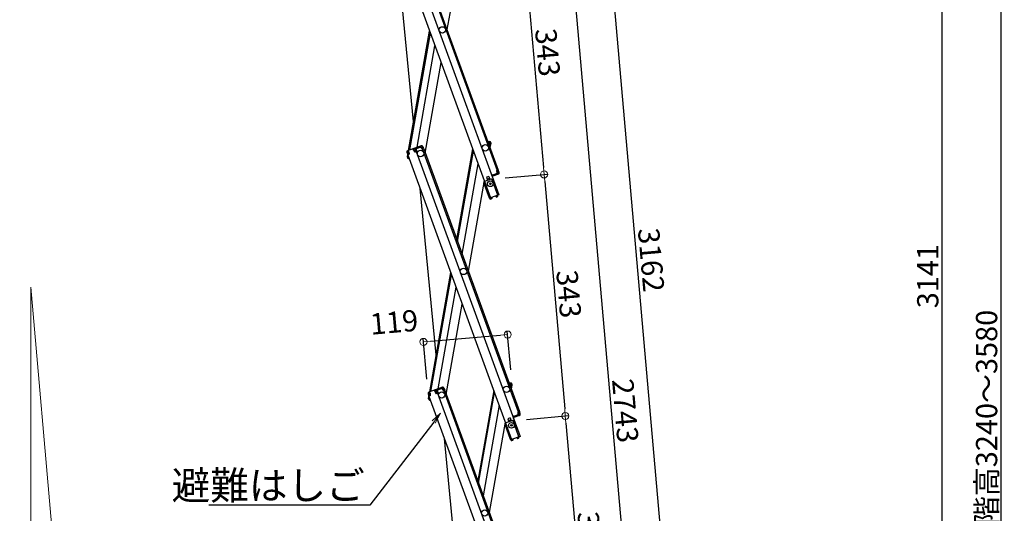
# Model space of a CAD drawing. Extents: x 374 to 4374, y -102 to 2668.
# Drawn here: x 1979 to 2674, y 925 to 1274 of the extents above; entities that cross this region are included whole.
import ezdxf
from ezdxf import colors
from ezdxf.entities.mleader import LeaderData, LeaderLine
from ezdxf.math import Vec2, Vec3

# ---------------------------------------------------------------- set-up
doc = ezdxf.new("R2010")
doc.units = 0
doc.header["$LTSCALE"] = 10
doc.layers.get('0').update_dxf_attribs({"linetype": 'CONTINUOUS'})
doc.layers.get('DEFPOINTS').update_dxf_attribs({"linetype": 'CONTINUOUS'})
doc.layers.add('6寸法', color=11, linetype='CONTINUOUS', lineweight=5)
doc.layers.add('sunpou', color=7, linetype='CONTINUOUS', lineweight=18)
doc.styles.get("Standard").update_dxf_attribs({"font": 'simplex.shx', "width": 0.8, "bigfont": 'bigfont.shx'})
doc.dimstyles.new('一般寸法', dxfattribs={"dimscale": 5, "dimtxt": 3, "dimasz": 1, "dimexe": 0.5, "dimexo": 2, "dimgap": 0.5, "dimtad": 1, "dimdec": 1, "dimzin": 9, "dimdsep": 46, "dimtxsty": 'Standard', "dimblk1": 'ORIGIN', "dimblk2": 'ORIGIN', "dimsah": 1, "dimcen": 1, "dimclrd": 11, "dimclre": 11, "dimclrt": 2, "dimadec": 0, "dimazin": 2, "dimtfac": 1, "dimtdec": 1, "dimtmove": 2, "dimatfit": 3, "dimldrblk": 'OPEN', "dimfxl": 0.5, "dimtolj": 1, "dimtzin": 9, "dimarcsym": 0})

# ---------------------------------------------------------------- blocks, each defined once
blk = doc.blocks.new('_ORIGIN')
at = {"color": 0, "linetype": 'ByBlock'}
blk.add_line((0, 0), (-1, 0), dxfattribs=at)
blk.add_circle((0, 0), 0.5, dxfattribs=at)
blk = doc.blocks.new('*D111')
at = {"layer": 'DEFPOINTS', "color": 0, "transparency": 16777216}
for p in [(1986.72, 1084.58), (1986.72, 1084.58), (2022.2, 679.06), (1986.72, 671.34), (2000.89, 597.47)]:
    blk.add_point(p, dxfattribs=at)
at = {"layer": 'sunpou', "color": 11, "lineweight": -2, "transparency": 16777216}
for p, q in [((2023.07, 669.1), (2029.41, 596.63)), ((1986.72, 661.34), (1986.72, 594.76))]:
    blk.add_line(p, q, dxfattribs=at)
blk.add_arc((1986.72, 1084.58), 487.32, 270.58787, 274.41213, dxfattribs=at)
at = {"layer": 'sunpou', "color": 11, "lineweight": -2, "transparency": 16777216, "xscale": 5, "yscale": 5, "zscale": 5}
for p, rotation in [((1986.72, 597.26), 180.2939364334393), ((2029.19, 599.12), 4.70606356656087)]:
    blk.add_blockref('_ORIGIN', p, dxfattribs=dict(at, rotation=rotation))
at = {"layer": 'sunpou', "color": 2, "transparency": 16777216, "insert": (2008.52, 585.24), "char_height": 15, "attachment_point": 5, "rotation": 2.5}
blk.add_mtext('\\A1;5°±3°', dxfattribs=at)
blk = doc.blocks.new('_OPEN')
at = {"color": 0, "linetype": 'ByBlock'}
for p, q in [((-1, 0.167), (0, 0)), ((0, 0), (-1, -0.167)), ((0, 0), (-1, 0))]:
    blk.add_line(p, q, dxfattribs=at)
blk = doc.blocks.new('*D114')
at = {"layer": 'DEFPOINTS', "color": 0, "transparency": 16777216}
for p in [(2297, 1331.79), (2349.39, 1164.27), (2311.94, 1160.99)]:
    blk.add_point(p, dxfattribs=at)
at = {"layer": 'sunpou', "color": 11, "lineweight": -2, "transparency": 16777216}
for p, q in [((2306.96, 1332.66), (2336.94, 1335.29)), ((2334.88, 1330.09), (2348.96, 1169.25)), ((2321.9, 1161.87), (2351.88, 1164.49))]:
    blk.add_line(p, q, dxfattribs=at)
at = {"layer": 'sunpou', "color": 11, "lineweight": -2, "transparency": 16777216, "xscale": 5, "yscale": 5, "zscale": 5}
for p, rotation in [((2334.45, 1335.07), 95.00000000007826), ((2349.39, 1164.27), 275.0000000000783)]:
    blk.add_blockref('_ORIGIN', p, dxfattribs=dict(at, rotation=rotation))
at = {"layer": 'sunpou', "color": 2, "transparency": 16777216, "insert": (2351.88, 1250.54), "char_height": 15, "attachment_point": 5, "rotation": 275}
blk.add_mtext('\\A1;343', dxfattribs=at)
blk = doc.blocks.new('*D115')
at = {"layer": 'DEFPOINTS', "color": 0, "transparency": 16777216}
for p in [(2311.94, 1160.99), (2326.89, 990.19), (2364.33, 993.47)]:
    blk.add_point(p, dxfattribs=at)
at = {"layer": 'sunpou', "color": 11, "lineweight": -2, "transparency": 16777216}
for p, q in [((2321.9, 1161.87), (2351.88, 1164.49)), ((2349.83, 1159.29), (2363.9, 998.45)), ((2336.85, 991.07), (2366.83, 993.69))]:
    blk.add_line(p, q, dxfattribs=at)
at = {"layer": 'sunpou', "color": 11, "lineweight": -2, "transparency": 16777216, "xscale": 5, "yscale": 5, "zscale": 5}
for p, rotation in [((2349.39, 1164.27), 95.00000000007826), ((2364.33, 993.47), 275.0000000000783)]:
    blk.add_blockref('_ORIGIN', p, dxfattribs=dict(at, rotation=rotation))
at = {"layer": 'sunpou', "color": 2, "transparency": 16777216, "insert": (2366.83, 1079.74), "char_height": 15, "attachment_point": 5, "rotation": 275}
blk.add_mtext('\\A1;343', dxfattribs=at)
blk = doc.blocks.new('*D116')
at = {"layer": 'DEFPOINTS', "color": 0, "transparency": 16777216}
for p in [(2326.89, 990.19), (2379.28, 822.67), (2341.83, 819.39)]:
    blk.add_point(p, dxfattribs=at)
at = {"layer": 'sunpou', "color": 11, "lineweight": -2, "transparency": 16777216}
for p, q in [((2336.85, 991.07), (2366.83, 993.69)), ((2364.77, 988.49), (2378.84, 827.65)), ((2351.79, 820.27), (2381.77, 822.89))]:
    blk.add_line(p, q, dxfattribs=at)
at = {"layer": 'sunpou', "color": 11, "lineweight": -2, "transparency": 16777216, "xscale": 5, "yscale": 5, "zscale": 5}
for p, rotation in [((2364.33, 993.47), 95.00000000007826), ((2379.28, 822.67), 275.0000000000783)]:
    blk.add_blockref('_ORIGIN', p, dxfattribs=dict(at, rotation=rotation))
at = {"layer": 'sunpou', "color": 2, "transparency": 16777216, "insert": (2381.77, 908.94), "char_height": 15, "attachment_point": 5, "rotation": 275}
blk.add_mtext('\\A1;343', dxfattribs=at)
blk = doc.blocks.new('*D118')
at = {"layer": 'DEFPOINTS', "color": 0, "transparency": 16777216}
for p in [(2267.11, 1673.39), (2456.55, 313.11), (2386.66, 307)]:
    blk.add_point(p, dxfattribs=at)
at = {"layer": 'sunpou', "color": 11, "lineweight": -2, "transparency": 16777216}
for p, q in [((2277.08, 1674.26), (2339.5, 1679.72)), ((2337.44, 1674.53), (2456.12, 318.09)), ((2396.62, 307.87), (2459.04, 313.33))]:
    blk.add_line(p, q, dxfattribs=at)
at = {"layer": 'sunpou', "color": 11, "lineweight": -2, "transparency": 16777216, "xscale": 5, "yscale": 5, "zscale": 5}
for p, rotation in [((2337.01, 1679.51), 94.99999999999648), ((2456.55, 313.11), 274.9999999999964)]:
    blk.add_blockref('_ORIGIN', p, dxfattribs=dict(at, rotation=rotation))
at = {"layer": 'sunpou', "color": 2, "transparency": 16777216, "insert": (2406.74, 997.18), "char_height": 15, "attachment_point": 5, "rotation": 275}
blk.add_mtext('\\A1;2743', dxfattribs=at)
blk = doc.blocks.new('*D119')
at = {"layer": 'DEFPOINTS', "color": 0, "transparency": 16777216}
for p in [(2202.31, 1877.7), (2386.66, 307), (2630.33, 307)]:
    blk.add_point(p, dxfattribs=at)
at = {"layer": 'sunpou', "color": 11, "lineweight": -2, "transparency": 16777216}
for p, q in [((2212.31, 1877.7), (2632.83, 1877.7)), ((2630.33, 1872.7), (2630.33, 312)), ((2396.66, 307), (2632.83, 307))]:
    blk.add_line(p, q, dxfattribs=at)
at = {"layer": 'sunpou', "color": 11, "lineweight": -2, "transparency": 16777216, "xscale": 5, "yscale": 5, "zscale": 5}
for p, rotation in [((2630.33, 1877.7), 90), ((2630.33, 307), 270)]:
    blk.add_blockref('_ORIGIN', p, dxfattribs=dict(at, rotation=rotation))
at = {"layer": 'sunpou', "color": 2, "transparency": 16777216, "insert": (2620.33, 1092.35), "char_height": 15, "attachment_point": 5, "rotation": 90}
blk.add_mtext('\\A1;3141', dxfattribs=at)
blk = doc.blocks.new('*D124')
at = {"layer": 'DEFPOINTS', "color": 0, "transparency": 16777216}
for p in [(2284.98, 1884.93), (2346.16, 1890.28), (2422.76, 310.15)]:
    blk.add_point(p, dxfattribs=at)
at = {"layer": 'sunpou', "color": 11, "lineweight": -2, "transparency": 16777216}
for p, q in [((2294.94, 1885.8), (2348.65, 1890.5)), ((2483.5, 320.49), (2346.6, 1885.3)), ((2432.72, 311.03), (2486.42, 315.73))]:
    blk.add_line(p, q, dxfattribs=at)
at = {"layer": 'sunpou', "color": 11, "lineweight": -2, "transparency": 16777216, "xscale": 5, "yscale": 5, "zscale": 5}
for p, rotation in [((2346.16, 1890.28), 95.00000000000853), ((2483.93, 315.51), 275.0000000000085)]:
    blk.add_blockref('_ORIGIN', p, dxfattribs=dict(at, rotation=rotation))
at = {"layer": 'sunpou', "color": 2, "transparency": 16777216, "insert": (2425.01, 1103.77), "char_height": 15, "attachment_point": 5, "rotation": 275}
blk.add_mtext('\\A1;3162', dxfattribs=at)
blk = doc.blocks.new('*D109')
at = {"layer": 'DEFPOINTS', "color": 0, "transparency": 16777216}
for p in [(2530.53, 1866.96), (2338.63, 76.96), (2671.9, 76.96)]:
    blk.add_point(p, dxfattribs=at)
at = {"layer": 'sunpou', "color": 11, "lineweight": -2, "transparency": 16777216}
for p, q in [((2540.53, 1866.96), (2674.4, 1866.96)), ((2671.9, 1861.96), (2671.9, 81.96)), ((2348.63, 76.96), (2674.4, 76.96))]:
    blk.add_line(p, q, dxfattribs=at)
at = {"layer": 'sunpou', "color": 11, "lineweight": -2, "transparency": 16777216, "xscale": 5, "yscale": 5, "zscale": 5}
for p, rotation in [((2671.9, 1866.96), 90), ((2671.9, 76.96), 270)]:
    blk.add_blockref('_ORIGIN', p, dxfattribs=dict(at, rotation=rotation))
at = {"layer": 'sunpou', "color": 2, "transparency": 16777216, "insert": (2661.9, 971.96), "char_height": 15, "attachment_point": 5, "rotation": 90}
blk.add_mtext('\\A1;適応階高3240～3580', dxfattribs=at)
blk = doc.blocks.new('*D110')
at = {"layer": 'DEFPOINTS', "color": 0, "transparency": 16777216}
for p in [(2323.59, 1051.03), (2326.65, 1016.07), (2267.34, 1009.44)]:
    blk.add_point(p, dxfattribs=at)
at = {"layer": 'sunpou', "color": 11, "lineweight": -2, "transparency": 16777216}
for p, q in [((2269.14, 1046.27), (2318.61, 1050.6)), ((2325.78, 1026.03), (2323.38, 1053.52)), ((2266.47, 1019.4), (2263.94, 1048.32))]:
    blk.add_line(p, q, dxfattribs=at)
at = {"layer": 'sunpou', "color": 11, "lineweight": -2, "transparency": 16777216, "xscale": 5, "yscale": 5, "zscale": 5}
for p, rotation in [((2323.59, 1051.03), 4.999999999999943), ((2264.16, 1045.83), 184.9999999999999)]:
    blk.add_blockref('_ORIGIN', p, dxfattribs=dict(at, rotation=rotation))
at = {"layer": 'sunpou', "color": 2, "transparency": 16777216, "insert": (2243.38, 1059.81), "char_height": 15, "attachment_point": 5, "rotation": 5}
blk.add_mtext('\\A1;119', dxfattribs=at)

msp = doc.modelspace()

# ---------------------------------------------------------------- linework, layer by layer
for p, q in [((2244.1359, 1351.1696), (2317.4138, 1149.8404)), ((2248.5995, 1352.7941), (2316.1827, 1167.1109)), ((2249.3512, 1353.0678), (2316.9344, 1167.3845)), ((2238.1689, 1348.9977), (2311.4467, 1147.6686)), ((2257.2221, 1201.7616), (2244.7297, 1330.9719)), ((2292.0445, 1330.7196), (2280.766, 1266.7563)), ((2253.6156, 1181.3082), (2268.4931, 1265.6826)), ((2254.4837, 1181.6241), (2269.0404, 1264.1791)), ((2259.6377, 1183.5), (2272.2896, 1255.252)), ((2265.3548, 1179.3546), (2276.6332, 1243.3179)), ((2257.3866, 1182.6807), (2252.9231, 1181.0561)), ((2257.1414, 1181.5272), (2256.7993, 1182.4669)), ((2262.6019, 1184.5789), (2258.1384, 1182.9543)), ((2262.8756, 1183.8271), (2258.412, 1182.2025)), ((2258.9993, 1182.4163), (2258.7257, 1183.1681)), ((2259.2342, 1182.5018), (2258.9606, 1183.2536)), ((2259.0677, 1182.2284), (2258.9993, 1182.4163)), ((2262.0533, 1183.5279), (2261.7797, 1184.2796)), ((2262.2882, 1183.6134), (2262.0146, 1184.3651)), ((2262.3566, 1183.4254), (2262.2882, 1183.6134)), ((2262.3566, 1183.4254), (2263.3546, 1181.9263)), ((2262.8756, 1183.8271), (2263.457, 1182.2297)), ((2263.3546, 1181.9263), (2264.2942, 1182.2684)), ((2263.457, 1182.2297), (2264.2087, 1182.5033)), ((2263.6273, 1184.1008), (2264.2087, 1182.5033)), ((2264.2942, 1182.2684), (2331.8774, 996.5851)), ((2298.8474, 1182.2848), (2287.569, 1118.3216)), ((2309.4817, 1187.8608), (2311.053, 1187.5837)), ((2310.2638, 1186.7074), (2310.4375, 1187.6923)), ((2310.2638, 1186.7074), (2310.3409, 1185.5001)), ((2310.9141, 1186.7959), (2310.2986, 1186.9044)), ((2310.5677, 1184.8769), (2311.3633, 1184.7366)), ((2310.9141, 1186.7959), (2310.6189, 1185.1217)), ((2310.6189, 1185.1217), (2311.4067, 1184.9828)), ((2311.5804, 1185.9676), (2311.1203, 1183.3586)), ((2311.7019, 1186.657), (2311.4067, 1184.9828)), ((2311.5804, 1185.9676), (2311.4067, 1184.9828)), ((2311.5804, 1185.9676), (2311.4067, 1184.9828)), ((2252.445, 1180.0307), (2253.0264, 1178.4332)), ((2252.6844, 1179.3729), (2253.0264, 1178.4332)), ((2252.7585, 1176.447), (2253.0537, 1178.1212)), ((2252.8801, 1177.1364), (2253.0537, 1178.1212)), ((2253.7782, 1178.7069), (2253.0264, 1178.4332)), ((2253.0537, 1178.1212), (2253.1144, 1178.4653)), ((2253.1459, 1178.1049), (2253.0537, 1178.1212)), ((2254.0516, 1178.5403), (2253.1119, 1178.1983)), ((2253.1119, 1178.1983), (2326.3897, 976.8692)), ((2253.1967, 1180.3043), (2253.784, 1180.5181)), ((2253.1967, 1180.3043), (2253.7782, 1178.7069)), ((2253.3597, 1179.8566), (2253.4552, 1180.3984)), ((2253.4074, 1175.5203), (2254.1332, 1175.3923)), ((2253.8524, 1180.3302), (2253.5104, 1181.2698)), ((2253.5463, 1176.3081), (2253.6291, 1176.7774)), ((2253.5463, 1176.3081), (2253.8173, 1176.2603)), ((2253.8524, 1180.3302), (2254.0516, 1178.5403)), ((2254.0566, 1175.6027), (2254.0229, 1175.4117)), ((2257.6603, 1181.9289), (2257.073, 1181.7152)), ((2257.1414, 1181.5272), (2258.1393, 1180.0281)), ((2257.6603, 1181.9289), (2258.2417, 1180.3314)), ((2259.2669, 1180.4385), (2258.1393, 1180.0281)), ((2258.2417, 1180.3314), (2258.9934, 1180.6051)), ((2258.412, 1182.2025), (2258.9934, 1180.6051)), ((2258.412, 1182.2025), (2258.9934, 1180.6051)), ((2258.6514, 1181.5448), (2258.9934, 1180.6051)), ((2259.0677, 1182.2284), (2259.2669, 1180.4385)), ((2259.2669, 1180.4385), (2259.079, 1180.3701)), ((2259.079, 1180.3701), (2332.3568, 979.041)), ((2263.5425, 1181.9947), (2331.1257, 996.3115)), ((2288.1162, 1116.8181), (2299.3947, 1180.7813)), ((2302.6438, 1171.8543), (2291.3654, 1107.891)), ((2310.3422, 1162.91), (2308.6978, 1162.3115)), ((2308.6978, 1162.3115), (2309.4844, 1160.1502)), ((2310.8553, 1161.5005), (2309.2108, 1160.9019)), ((2310.3422, 1162.91), (2311.1289, 1160.7487)), ((2312.7875, 1164.0128), (2312.3177, 1163.8418)), ((2312.6597, 1162.9021), (2317.4138, 1149.8404)), ((2312.7875, 1164.0128), (2313.1295, 1163.0731)), ((2316.8496, 1165.2785), (2312.8559, 1163.8249)), ((2316.1918, 1165.0391), (2312.8559, 1163.8249)), ((2317.1232, 1164.5267), (2313.1295, 1163.0731)), ((2315.9947, 1167.0425), (2316.9344, 1167.3845)), ((2316.1939, 1165.2527), (2315.9947, 1167.0425)), ((2316.0274, 1164.9792), (2316.301, 1164.2275)), ((2316.1939, 1165.2527), (2316.2623, 1165.0647)), ((2316.2623, 1165.0647), (2316.5359, 1164.313)), ((2316.2682, 1166.876), (2317.0199, 1167.1496)), ((2316.8496, 1165.2785), (2316.2682, 1166.876)), ((2317.6014, 1165.5521), (2317.0199, 1167.1496)), ((2317.0199, 1167.1496), (2317.3619, 1166.2099)), ((2306.9875, 1159.9202), (2295.709, 1095.9569)), ((2310.7376, 1147.5701), (2306.8215, 1158.3296)), ((2273.1794, 1036.7142), (2261.8111, 1154.2974)), ((2310.7376, 1147.5701), (2311.3954, 1147.8095)), ((2310.806, 1147.3822), (2310.7376, 1147.5701)), ((2317.4138, 1149.8404), (2311.4467, 1147.6686)), ((2311.5578, 1147.6558), (2311.5407, 1147.7028)), ((2312.3828, 1147.728), (2311.5578, 1147.6558)), ((2312.3828, 1147.728), (2312.4308, 1147.1801)), ((2315.2489, 1148.7711), (2315.9273, 1149.2462)), ((2315.2489, 1148.7711), (2315.5644, 1148.3206)), ((2315.5644, 1148.3206), (2315.9126, 1148.2592)), ((2315.9273, 1149.2462), (2315.9102, 1149.2932)), ((2315.9126, 1148.2592), (2316.3862, 1148.5909)), ((2316.6791, 1149.5198), (2316.662, 1149.5668)), ((2312.2035, 1146.9092), (2311.6275, 1146.8588)), ((2312.2035, 1146.9092), (2312.4308, 1147.1801)), ((2268.5587, 1010.5087), (2283.4361, 1094.8832)), ((2269.4267, 1010.8247), (2283.9834, 1093.3796)), ((2274.5808, 1012.7006), (2287.2326, 1084.4526)), ((2280.2978, 1008.5552), (2291.5762, 1072.5185)), ((2324.4247, 1017.0614), (2325.996, 1016.7843)), ((2325.2068, 1015.908), (2325.3805, 1016.8928)), ((2325.2068, 1015.908), (2325.2839, 1014.7007)), ((2325.8571, 1015.9965), (2325.2416, 1016.105)), ((2325.8571, 1015.9965), (2325.5619, 1014.3223)), ((2326.6449, 1015.8576), (2326.3497, 1014.1834)), ((2267.388, 1009.2313), (2267.9694, 1007.6338)), ((2267.6274, 1008.5735), (2267.9694, 1007.6338)), ((2272.3297, 1011.8813), (2267.8661, 1010.2567)), ((2268.1397, 1009.5049), (2268.727, 1009.7187)), ((2268.1397, 1009.5049), (2268.7212, 1007.9074)), ((2268.3027, 1009.0572), (2268.3982, 1009.599)), ((2268.7954, 1009.5307), (2268.4534, 1010.4704)), ((2268.7954, 1009.5307), (2268.9946, 1007.7409)), ((2272.0844, 1010.7278), (2271.7423, 1011.6675)), ((2272.6033, 1011.1295), (2272.016, 1010.9158)), ((2272.0844, 1010.7278), (2273.0823, 1009.2287)), ((2272.6033, 1011.1295), (2273.1847, 1009.532)), ((2277.5449, 1013.7795), (2273.0814, 1012.1549)), ((2274.2099, 1009.6391), (2273.0823, 1009.2287)), ((2273.1847, 1009.532), (2273.9365, 1009.8057)), ((2277.8186, 1013.0277), (2273.355, 1011.4031)), ((2273.355, 1011.4031), (2273.9365, 1009.8057)), ((2273.355, 1011.4031), (2273.9365, 1009.8057)), ((2273.5944, 1010.7454), (2273.9365, 1009.8057)), ((2273.9423, 1011.6169), (2273.6687, 1012.3687)), ((2274.1773, 1011.7024), (2273.9036, 1012.4542)), ((2274.0107, 1011.429), (2273.9423, 1011.6169)), ((2274.0107, 1011.429), (2274.2099, 1009.6391)), ((2274.2099, 1009.6391), (2274.022, 1009.5707)), ((2274.022, 1009.5707), (2347.2998, 808.2416)), ((2276.9963, 1012.7285), (2276.7227, 1013.4802)), ((2277.2313, 1012.814), (2276.9576, 1013.5657)), ((2277.2997, 1012.626), (2277.2313, 1012.814)), ((2277.2997, 1012.626), (2278.2976, 1011.1269)), ((2277.8186, 1013.0277), (2278.4, 1011.4303)), ((2278.2976, 1011.1269), (2279.2373, 1011.4689)), ((2278.4, 1011.4303), (2279.1518, 1011.7039)), ((2278.4855, 1011.1953), (2346.0687, 825.5121)), ((2278.5703, 1013.3013), (2279.1518, 1011.7039)), ((2279.2373, 1011.4689), (2346.8204, 825.7857)), ((2313.7904, 1011.4854), (2302.512, 947.5222)), ((2303.0592, 946.0187), (2314.3377, 1009.9819)), ((2325.5107, 1014.0775), (2326.3063, 1013.9372)), ((2325.5619, 1014.3223), (2326.3497, 1014.1834)), ((2326.5234, 1015.1682), (2326.0633, 1012.5592)), ((2326.5234, 1015.1682), (2326.3497, 1014.1834)), ((2326.5234, 1015.1682), (2326.3497, 1014.1834)), ((2267.7015, 1005.6476), (2267.9967, 1007.3218)), ((2267.8231, 1006.337), (2267.9967, 1007.3218)), ((2268.7212, 1007.9074), (2267.9694, 1007.6338)), ((2267.9967, 1007.3218), (2268.0574, 1007.6658)), ((2268.0889, 1007.3055), (2267.9967, 1007.3218)), ((2268.9946, 1007.7409), (2268.0549, 1007.3989)), ((2268.0549, 1007.3989), (2341.3327, 806.0698)), ((2268.3504, 1004.7208), (2269.0762, 1004.5929)), ((2268.4894, 1005.5087), (2268.5721, 1005.978)), ((2268.4894, 1005.5087), (2268.7603, 1005.4609)), ((2268.9996, 1004.8033), (2268.9659, 1004.6123)), ((2317.5869, 1001.0548), (2306.3084, 937.0916)), ((2330.9377, 996.2431), (2331.8774, 996.5851)), ((2331.1369, 994.4533), (2330.9377, 996.2431)), ((2331.2112, 996.0766), (2331.9629, 996.3502)), ((2331.7926, 994.4791), (2331.2112, 996.0766)), ((2332.5444, 994.7527), (2331.9629, 996.3502)), ((2331.9629, 996.3502), (2332.305, 995.4105)), ((2321.9305, 989.1207), (2310.6521, 925.1575)), ((2325.2852, 992.1106), (2323.6408, 991.5121)), ((2323.6408, 991.5121), (2324.4274, 989.3508)), ((2325.7983, 990.701), (2324.1538, 990.1025)), ((2325.2852, 992.1106), (2326.0719, 989.9493)), ((2327.7305, 993.2134), (2327.2607, 993.0424)), ((2327.6027, 992.1027), (2332.3568, 979.041)), ((2327.7305, 993.2134), (2328.0725, 992.2737)), ((2331.7926, 994.4791), (2327.7989, 993.0255)), ((2331.1348, 994.2397), (2327.7989, 993.0255)), ((2332.0662, 993.7273), (2328.0725, 992.2737)), ((2330.9704, 994.1798), (2331.244, 993.4281)), ((2331.1369, 994.4533), (2331.2053, 994.2653)), ((2331.2053, 994.2653), (2331.4789, 993.5136)), ((2325.6806, 976.7707), (2321.7645, 987.5302)), ((2289.1366, 871.6668), (2278.8925, 977.6229)), ((2325.6806, 976.7707), (2326.3384, 977.0101)), ((2325.749, 976.5828), (2325.6806, 976.7707)), ((2332.3568, 979.041), (2326.3897, 976.8692)), ((2326.5008, 976.8564), (2326.4837, 976.9034)), ((2327.3259, 976.9286), (2326.5008, 976.8564)), ((2327.1465, 976.1098), (2326.5705, 976.0594)), ((2327.1465, 976.1098), (2327.3738, 976.3807)), ((2327.3259, 976.9286), (2327.3738, 976.3807)), ((2330.1919, 977.9717), (2330.8704, 978.4468)), ((2330.1919, 977.9717), (2330.5074, 977.5212)), ((2330.5074, 977.5212), (2330.8556, 977.4598)), ((2330.8704, 978.4468), (2330.8533, 978.4938)), ((2330.8556, 977.4598), (2331.3292, 977.7915)), ((2331.6221, 978.7204), (2331.605, 978.7674))]:
    msp.add_line(p, q)
for centre, radius in [((2277.4915, 1266.4698), 2.25), ((2307.8458, 1183.0721), 2.25), ((2262.0803, 1179.0681), 2.25), ((2262.0803, 1179.0681), 2.25), ((2311.3327, 1157.6304), 2), ((2311.3327, 1157.6304), 0.6), ((2292.4346, 1095.6704), 2.25), ((2277.0233, 1008.2687), 2.25), ((2277.0233, 1008.2687), 2.25), ((2322.7888, 1012.2727), 2.25), ((2326.2757, 986.8309), 2), ((2326.2757, 986.8309), 0.6), ((2307.3776, 924.871), 2.25)]:
    msp.add_circle(centre, radius)
for centre, start, end in [((2257.6603, 1181.9289), 20, 110), ((2258.412, 1182.2025), 110, 140), ((2262.8756, 1183.8271), 20, 110), ((2310.9141, 1186.7959), 350, 80), ((2253.1967, 1180.3043), 110, 200), ((2253.5463, 1176.3081), 170, 260), ((2316.8496, 1165.2785), 290, 20), ((2307.5732, 1158.6032), 117.1807558, 200), ((2315.9273, 1149.2462), 305, 20), ((2311.5578, 1147.6558), 200, 275), ((2325.8571, 1015.9965), 350, 80), ((2268.1397, 1009.5049), 110, 200), ((2272.6033, 1011.1295), 20, 110), ((2273.355, 1011.4031), 110, 140), ((2277.8186, 1013.0277), 20, 110), ((2268.4894, 1005.5087), 170, 260), ((2331.7926, 994.4791), 290, 20), ((2322.5163, 987.8038), 117.1807558, 200), ((2326.5008, 976.8564), 200, 275), ((2330.8704, 978.4468), 305, 20)]:
    msp.add_arc(centre, 0.8, start, end)
at = {"layer": 'DEFPOINTS'}
for p, q in [((2311.6692, 1160.9454), (2307.2997, 1159.355)), ((2316.662, 1149.5668), (2312.6946, 1160.4672)), ((2326.6122, 990.1459), (2322.2427, 988.5556)), ((2331.605, 978.7674), (2327.6376, 989.6678))]:
    msp.add_line(p, q, dxfattribs=at)
for centre in [(2311.9428, 1160.1936), (2326.8858, 989.3942)]:
    msp.add_arc(centre, 0.8, 20, 110.0017486, dxfattribs=at)
at = {"layer": 'sunpou'}
for q in [(1986.7203, 671.3359), (2022.1983, 679.0644)]:
    msp.add_line((1986.7203, 1084.5801), q, dxfattribs=at)

# ---------------------------------------------------------------- dimensions: what is measured, and where the dimension line sits
for p1, p2, distance, picture, middle in [((2422.756, 310.1547), (2284.9811, 1884.9286), -61.4119, '*D124', (2425.0087, 1103.7656)), ((2267.1138, 1673.3918), (2386.6579, 306.9966), 70.1611, '*D118', (2406.7419, 997.1807))]:
    dim = msp.add_aligned_dim(p1=p1, p2=p2, distance=distance, dimstyle='一般寸法', override={"dimdec": 0, "dimlfac": 2}, dxfattribs=at)
    dim.commit()
    dim.dimension.update_dxf_attribs({"geometry": picture, "text_midpoint": middle})
for base, p1, p2, angle, picture, middle in [((2630.335, 306.9966), (2202.3058, 1877.6955), (2386.6579, 306.9966), 270, '*D119', (2620.335, 1092.346)), ((2349.3917, 1164.27), (2296.9998, 1331.793), (2311.9428, 1160.9936), 95, '*D114', (2351.8822, 1250.5412)), ((2364.3348, 993.4706), (2311.9428, 1160.9936), (2326.8858, 990.1942), 95, '*D115', (2366.8252, 1079.7418)), ((2379.2778, 822.6712), (2326.8858, 990.1942), (2341.8288, 819.3948), 95, '*D116', (2381.7682, 908.9424))]:
    dim = msp.add_linear_dim(base=base, p1=p1, p2=p2, angle=angle, dimstyle='一般寸法', override={"dimdec": 0, "dimlfac": 2}, dxfattribs=at)
    dim.commit()
    dim.dimension.update_dxf_attribs({"geometry": picture, "text_midpoint": middle})
dim = msp.add_linear_dim(base=(2671.9034, 76.9608), p1=(2530.5342, 1866.9608), p2=(2338.6342, 76.9608), angle=270, text='適応階高3240～3580', dimstyle='一般寸法', override={"dimlfac": 2}, dxfattribs=at)
dim.commit()
dim.dimension.update_dxf_attribs({"geometry": '*D109', "text_midpoint": (2661.9034, 971.9608)})
dim = msp.add_angular_dim_2l(base=(2000.8938, 597.4697), line1=((1986.7203, 1084.5801), (2022.1983, 679.0644)), line2=((1986.7203, 1084.5801), (1986.7203, 671.3359)), dimstyle='一般寸法', override={"dimgap": 0.5, "dimtol": 1, "dimlim": 0, "dimtp": 3, "dimtm": 3}, dxfattribs=at)
dim.commit()
dim.dimension.update_dxf_attribs({"geometry": '*D111', "text_midpoint": (2008.522, 585.2393)})
dim = msp.add_linear_dim(base=(2323.5948, 1051.0334), p1=(2267.3428, 1009.4352), p2=(2326.654, 1016.0662), angle=5, dimstyle='一般寸法', override={"dimdec": 0, "dimlfac": 2}, dxfattribs=at)
dim.commit()
dim.dimension.update_dxf_attribs({"geometry": '*D110', "text_midpoint": (2243.3767, 1059.8121), "dimtype": 160})

# ---------------------------------------------------------------- leaders
at = {"layer": '6寸法'}
ml = msp.add_multileader_mtext('Standard', dxfattribs=at)
ml.set_content('避難はしご', color=2)
ml.set_leader_properties(color=11)
ml.set_arrow_properties(name='OPEN')
ml.build(insert=Vec2(0, 0))
ml.multileader.update_dxf_attribs({"text_left_attachment_type": 6, "text_right_attachment_type": 6, "dogleg_length": 0.36, "arrow_head_size": 8, "scale": 8})
ctx = ml.context
ctx.base_point, ctx.scale, ctx.char_height, ctx.arrow_head_size, ctx.landing_gap_size, ctx.plane_origin = Vec3(2131.3167, 930.3554), 8, 20, 8, 0.72, Vec3(2331.0388, 779.2181)
ctx.left_attachment, ctx.right_attachment, ctx.text_align_type = 6, 6, 2
notes = []
notes.append((ctx, [(1, (1, 1, 0), (2226.3034, 930.3554), (-1, 0), 2.88, [(0, [(2276.2628, 995.5096)], 0, [])])]))
ctx.mtext.insert, ctx.mtext.alignment, ctx.mtext.flow_direction = Vec3(2222.7034, 954.3554), 3, 5
for ctx, leaders in notes:
    for number, flags, end, landing, length, lines in leaders:
        leader = LeaderData()
        leader.index, (leader.has_last_leader_line, leader.has_dogleg_vector, leader.attachment_direction) = number, flags
        leader.last_leader_point, leader.dogleg_vector, leader.dogleg_length = Vec3(end), Vec3(landing), length
        for number, points, colour, breaks in lines:
            line = LeaderLine()
            line.index, line.vertices, line.color, line.breaks = number, Vec3.list(points), colors.encode_raw_color(colour), breaks
            leader.lines.append(line)
        ctx.leaders.append(leader)

doc.saveas('drawing.dxf')
